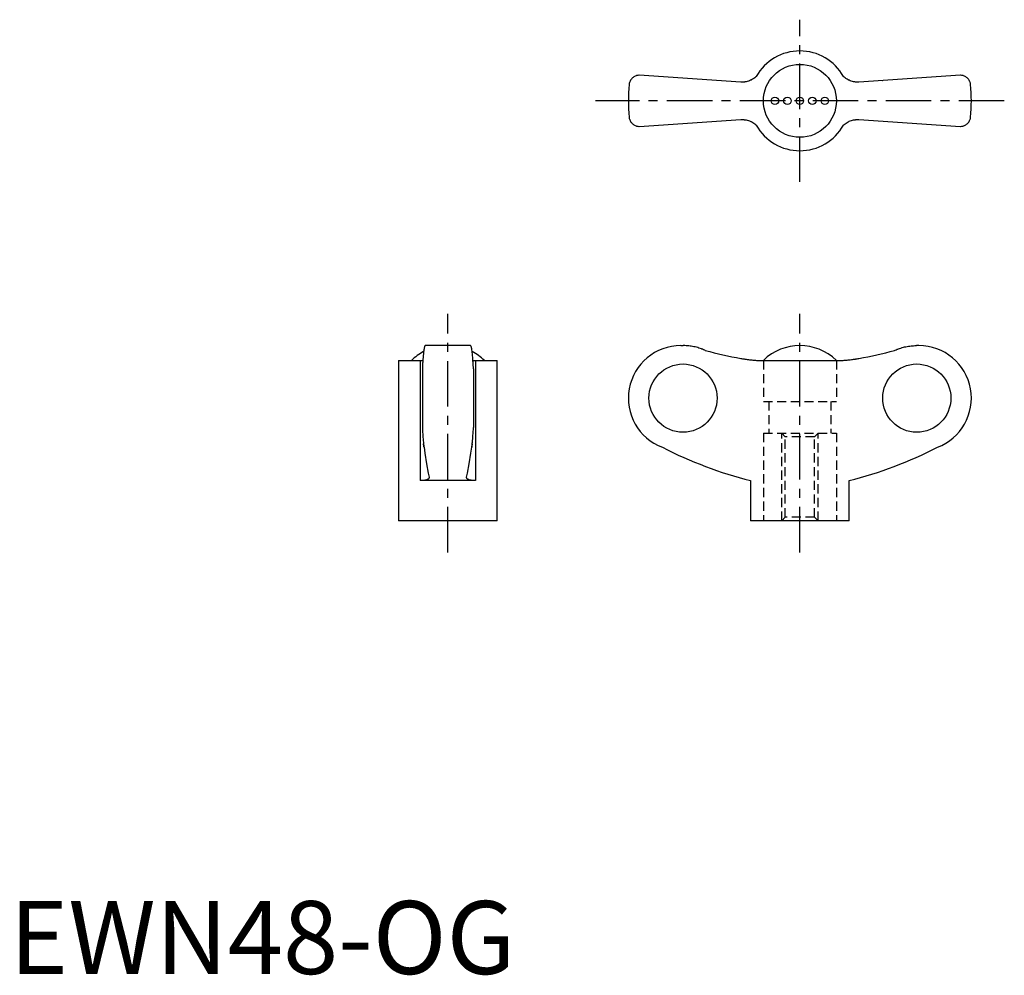
# Model space of a CAD drawing. Extents: x 1 to 136, y 0 to 131.
import ezdxf

# ---------------------------------------------------------------- set-up
doc = ezdxf.new("R2010")
doc.units = 0
doc.header["$LTSCALE"] = 5
doc.header["$MEASUREMENT"] = 0
doc.linetypes.add('CENTER', pattern=[2, 1.25, -0.25, 0.25, -0.25])
doc.linetypes.add('HIDDEN', pattern=[0.375, 0.25, -0.125])
doc.layers.get('0').update_dxf_attribs({"linetype": 'CONTINUOUS'})
doc.layers.add('1', color=1, linetype='CENTER')
doc.layers.add('2', color=2, linetype='HIDDEN')
doc.styles.add('Standard1', font='ARIAL.TTF')

msp = doc.modelspace()

# ---------------------------------------------------------------- linework, layer by layer
for p, q in [((100.19, 122.22), (86.28, 123.15)), ((130.28, 123.15), (116.37, 122.22)), ((119.62, 122.44), (119.63, 122.43)), ((86.28, 116.15), (100.19, 117.08)), ((96.94, 116.86), (96.93, 116.87)), ((116.37, 117.08), (130.28, 116.15)), ((63.15, 86.11), (56.95, 86.11)), ((91.98, 86.11), (92.28, 86.11)), ((124.58, 86.11), (124.28, 86.11)), ((53.3, 84.08), (53.3, 62.11)), ((53.3, 84.08), (56.26, 84.08)), ((56.26, 84.08), (56.26, 67.61)), ((63.84, 84.08), (66.8, 84.08)), ((63.84, 84.08), (63.84, 67.61)), ((66.8, 62.11), (66.8, 84.08)), ((102.7, 84.08), (113.87, 84.08)), ((116.01, 84.29), (116, 84.29)), ((56.55, 82.93), (56.55, 74.9)), ((63.55, 82.93), (63.55, 74.9)), ((63.84, 67.61), (56.26, 67.61)), ((101.53, 67.61), (101.53, 62.11)), ((115.03, 62.11), (115.03, 67.61)), ((66.8, 62.11), (53.3, 62.11)), ((115.03, 62.11), (101.53, 62.11))]:
    msp.add_line(p, q)
for points in [[(86.28, 123.15), (86.21, 123.15), (86.08, 123.14), (85.96, 123.11), (85.9, 123.1), (85.84, 123.08), (85.73, 123.04), (85.63, 122.99), (85.53, 122.93), (85.44, 122.87), (85.35, 122.8), (85.31, 122.76), (85.27, 122.72), (85.2, 122.64), (85.13, 122.55), (85.07, 122.46), (85.02, 122.36), (84.98, 122.26), (84.96, 122.21), (84.94, 122.16), (84.91, 122.05), (84.89, 121.94), (84.89, 121.88)], [(102.32, 123), (102.22, 122.9), (102.09, 122.8), (101.95, 122.7), (101.81, 122.61), (101.67, 122.53), (101.59, 122.49), (101.52, 122.46), (101.37, 122.4), (101.22, 122.34), (101.06, 122.3), (100.91, 122.27), (100.76, 122.24), (100.68, 122.23), (100.6, 122.22), (100.44, 122.22), (100.28, 122.22), (100.19, 122.22)], [(116.37, 122.22), (116.29, 122.22), (116.14, 122.22), (115.98, 122.22), (115.9, 122.23), (115.81, 122.24), (115.65, 122.27), (115.49, 122.3), (115.33, 122.35), (115.18, 122.4), (115.03, 122.47), (114.95, 122.5), (114.88, 122.54), (114.74, 122.62), (114.6, 122.71), (114.47, 122.8), (114.35, 122.9), (114.24, 123)], [(131.68, 121.88), (131.67, 121.94), (131.65, 122.05), (131.62, 122.16), (131.61, 122.21), (131.59, 122.26), (131.54, 122.36), (131.49, 122.46), (131.43, 122.55), (131.37, 122.64), (131.29, 122.72), (131.25, 122.76), (131.21, 122.8), (131.13, 122.87), (131.04, 122.93), (130.94, 122.99), (130.83, 123.04), (130.72, 123.08), (130.66, 123.1), (130.6, 123.11), (130.48, 123.14), (130.35, 123.15), (130.28, 123.15)], [(84.89, 117.42), (84.89, 117.36), (84.91, 117.25), (84.94, 117.15), (84.96, 117.09), (84.98, 117.04), (85.02, 116.94), (85.07, 116.84), (85.13, 116.75), (85.2, 116.67), (85.27, 116.58), (85.31, 116.54), (85.35, 116.51), (85.44, 116.44), (85.53, 116.37), (85.63, 116.31), (85.73, 116.26), (85.84, 116.22), (85.9, 116.2), (85.96, 116.19), (86.08, 116.17), (86.21, 116.15), (86.28, 116.15)], [(130.28, 116.15), (130.35, 116.15), (130.48, 116.17), (130.6, 116.19), (130.66, 116.2), (130.72, 116.22), (130.83, 116.26), (130.94, 116.31), (131.04, 116.37), (131.13, 116.44), (131.21, 116.51), (131.25, 116.54), (131.29, 116.58), (131.37, 116.67), (131.43, 116.75), (131.49, 116.84), (131.54, 116.94), (131.59, 117.04), (131.61, 117.09), (131.62, 117.15), (131.65, 117.25), (131.67, 117.36), (131.68, 117.42)], [(100.19, 117.08), (100.27, 117.09), (100.43, 117.09), (100.59, 117.08), (100.67, 117.07), (100.75, 117.06), (100.91, 117.04), (101.07, 117), (101.23, 116.96), (101.39, 116.9), (101.54, 116.84), (101.61, 116.8), (101.69, 116.77), (101.83, 116.68), (101.96, 116.6), (102.09, 116.5), (102.22, 116.4), (102.32, 116.31)], [(114.24, 116.31), (114.35, 116.4), (114.48, 116.51), (114.61, 116.6), (114.75, 116.69), (114.9, 116.77), (114.97, 116.81), (115.04, 116.85), (115.19, 116.91), (115.35, 116.96), (115.5, 117), (115.65, 117.04), (115.81, 117.06), (115.89, 117.07), (115.97, 117.08), (116.13, 117.09), (116.29, 117.09), (116.37, 117.08)], [(56.95, 86.11), (56.94, 86.11), (56.91, 86.09), (56.89, 86.05), (56.87, 86.02), (56.86, 85.98), (56.83, 85.9), (56.81, 85.79), (56.78, 85.66), (56.76, 85.52), (56.74, 85.36), (56.73, 85.28), (56.71, 85.18), (56.69, 84.97), (56.67, 84.75), (56.65, 84.5), (56.63, 84.25), (56.61, 83.99), (56.6, 83.85), (56.59, 83.71), (56.57, 83.41), (56.56, 83.09), (56.55, 82.93)], [(63.55, 82.93), (63.54, 83.09), (63.53, 83.41), (63.51, 83.71), (63.5, 83.85), (63.49, 83.99), (63.47, 84.25), (63.45, 84.5), (63.43, 84.75), (63.41, 84.97), (63.39, 85.18), (63.38, 85.28), (63.36, 85.36), (63.34, 85.52), (63.32, 85.66), (63.29, 85.79), (63.27, 85.9), (63.24, 85.98), (63.23, 86.02), (63.21, 86.05), (63.19, 86.09), (63.16, 86.11), (63.15, 86.11)], [(95.32, 85.45), (95.24, 85.48), (95.09, 85.55), (94.93, 85.61), (94.86, 85.64), (94.78, 85.67), (94.61, 85.73), (94.45, 85.78), (94.28, 85.83), (94.11, 85.88), (93.93, 85.92), (93.84, 85.94), (93.76, 85.96), (93.58, 85.99), (93.4, 86.02), (93.23, 86.05), (93.05, 86.07), (92.88, 86.09), (92.79, 86.09), (92.7, 86.1), (92.53, 86.11), (92.36, 86.11), (92.28, 86.11)], [(121.24, 85.45), (121.32, 85.48), (121.48, 85.55), (121.63, 85.61), (121.71, 85.64), (121.79, 85.67), (121.95, 85.73), (122.12, 85.78), (122.29, 85.83), (122.46, 85.88), (122.63, 85.92), (122.72, 85.94), (122.81, 85.96), (122.98, 85.99), (123.16, 86.02), (123.34, 86.05), (123.51, 86.07), (123.69, 86.09), (123.78, 86.09), (123.86, 86.1), (124.03, 86.11), (124.2, 86.11), (124.28, 86.11)], [(56.26, 84.08), (56.32, 84.08), (56.44, 84.08), (56.56, 84.08), (56.62, 84.09)], [(63.49, 84.09), (63.54, 84.08), (63.66, 84.08), (63.78, 84.08), (63.84, 84.08)], [(100.19, 84.35), (100.27, 84.34), (100.43, 84.31), (100.59, 84.29), (100.67, 84.28), (100.75, 84.26), (100.91, 84.24), (101.07, 84.22), (101.23, 84.2), (101.39, 84.18), (101.54, 84.16), (101.61, 84.15), (101.69, 84.14), (101.83, 84.13), (101.96, 84.12), (102.09, 84.11), (102.22, 84.1), (102.33, 84.09), (102.39, 84.09), (102.44, 84.09), (102.55, 84.08), (102.65, 84.08), (102.7, 84.08)], [(113.87, 84.08), (113.91, 84.08), (114.01, 84.08), (114.11, 84.08), (114.17, 84.09), (114.23, 84.09), (114.35, 84.1), (114.48, 84.11), (114.61, 84.12), (114.75, 84.13), (114.9, 84.15), (114.97, 84.15), (115.04, 84.16), (115.19, 84.18), (115.35, 84.2), (115.5, 84.22), (115.65, 84.24), (115.81, 84.26), (115.89, 84.27), (115.97, 84.29), (116.13, 84.31), (116.29, 84.34), (116.37, 84.35)], [(56.55, 74.9), (56.56, 74.79), (56.57, 74.59), (56.58, 74.39), (56.58, 74.29), (56.59, 74.19), (56.6, 74.01), (56.61, 73.84), (56.62, 73.68), (56.63, 73.51), (56.65, 73.35), (56.65, 73.27), (56.66, 73.19), (56.67, 73.04), (56.69, 72.9), (56.7, 72.76), (56.72, 72.64), (56.73, 72.52), (56.74, 72.46), (56.74, 72.41), (56.76, 72.31), (56.77, 72.22), (56.78, 72.18)], [(63.32, 72.18), (63.33, 72.22), (63.34, 72.31), (63.36, 72.41), (63.36, 72.46), (63.37, 72.52), (63.39, 72.64), (63.4, 72.76), (63.42, 72.9), (63.43, 73.04), (63.44, 73.19), (63.45, 73.27), (63.46, 73.35), (63.47, 73.51), (63.48, 73.68), (63.49, 73.84), (63.5, 74.01), (63.52, 74.19), (63.52, 74.29), (63.53, 74.39), (63.54, 74.59), (63.55, 74.79), (63.55, 74.9)], [(56.78, 72.18), (56.77, 72.24), (56.75, 72.38), (56.73, 72.55), (56.72, 72.64)], [(56.78, 72.18), (56.89, 71.38), (57.12, 69.9), (57.36, 68.62), (57.48, 68.08)], [(62.62, 68.08), (62.74, 68.62), (62.98, 69.9), (63.21, 71.38), (63.32, 72.18)], [(63.39, 72.64), (63.38, 72.55), (63.35, 72.38), (63.33, 72.24), (63.32, 72.18)], [(57.49, 68.03), (57.49, 68.01), (57.48, 67.97), (57.46, 67.93), (57.45, 67.91), (57.44, 67.9), (57.41, 67.86), (57.37, 67.83), (57.32, 67.8), (57.26, 67.77), (57.2, 67.74), (57.17, 67.73), (57.13, 67.72), (57.05, 67.69), (56.97, 67.67), (56.88, 67.66), (56.78, 67.64), (56.67, 67.63), (56.62, 67.62), (56.56, 67.62), (56.45, 67.61), (56.32, 67.61), (56.26, 67.61)], [(57.48, 68.08), (57.48, 68.07), (57.49, 68.05), (57.49, 68.04), (57.49, 68.03)], [(62.62, 68.03), (62.62, 68.04), (62.62, 68.05), (62.62, 68.07), (62.62, 68.08)], [(63.84, 67.61), (63.78, 67.61), (63.66, 67.61), (63.54, 67.62), (63.48, 67.62), (63.43, 67.63), (63.32, 67.64), (63.23, 67.66), (63.13, 67.67), (63.05, 67.69), (62.97, 67.72), (62.93, 67.73), (62.9, 67.74), (62.84, 67.77), (62.78, 67.8), (62.73, 67.83), (62.7, 67.86), (62.66, 67.9), (62.65, 67.91), (62.64, 67.93), (62.62, 67.97), (62.62, 68.01), (62.62, 68.03)]]:
    msp.add_lwpolyline(points)
for centre, radius in [((108.28, 119.65), 5), ((104.86, 119.65), 0.513), ((106.57, 119.65), 0.513), ((108.28, 119.65), 0.513), ((109.99, 119.65), 0.513), ((111.7, 119.65), 0.513)]:
    msp.add_circle(centre, radius)
for centre, radius, start, end in [((108.28, 119.65), 6.84, 29.289, 150.7067), ((108.28, 119.65), 23.5, 174.5474, 185.4526), ((108.28, 119.65), 23.5, 354.5474, 5.4526), ((108.28, 119.65), 6.84, 209.289, 330.7067), ((60.05, 78.95), 7.16, 117.6334, 134.2622), ((60.05, 78.95), 7.16, 45.7378, 62.3666), ((91.98, 78.91), 7.2, 90, 249.3229), ((108.28, 78.94), 7.17, 45.762, 134.238), ((124.58, 78.91), 7.2, 290.6771, 90), ((115.53, 123), 57.13, 242.8282, 255.8176), ((101.03, 123), 57.13, 284.1824, 297.1718)]:
    msp.add_arc(centre, radius, start, end)
for centre, major_axis, start_param, end_param in [((108.42, 132.55), (0, -48.89), 6.011363, 6.113815), ((108.15, 132.55), (0, 48.89), 3.310963, 3.413414)]:
    msp.add_ellipse(centre, major_axis=major_axis, ratio=0.997774, start_param=start_param, end_param=end_param)
for centre, major_axis in [((92.27, 78.91), (0, -4.68)), ((124.3, 78.91), (0, 4.68))]:
    msp.add_ellipse(centre, major_axis=major_axis, ratio=0.997774)
at = {"layer": '1'}
for p, q in [((108.28, 108.53), (108.28, 130.77)), ((136.29, 119.65), (80.27, 119.65)), ((60.05, 57.75), (60.05, 90.46)), ((108.28, 57.75), (108.28, 90.46))]:
    msp.add_line(p, q, dxfattribs=at)
at = {"layer": '2'}
for p, q in [((103.28, 84.08), (103.28, 78.47)), ((113.28, 84.08), (113.28, 78.47)), ((103.28, 78.47), (113.28, 78.47)), ((104.04, 78.47), (104.04, 74.11)), ((112.54, 78.47), (112.54, 74.11)), ((103.28, 74.11), (113.28, 74.11)), ((103.28, 74.11), (103.28, 62.11)), ((105.79, 62.11), (105.79, 74.11)), ((106.28, 73.62), (105.79, 74.11)), ((106.28, 62.6), (106.28, 73.62)), ((110.29, 73.62), (106.28, 73.62)), ((110.79, 74.11), (110.29, 73.62)), ((110.29, 62.6), (110.29, 73.62)), ((110.79, 62.11), (110.79, 74.11)), ((113.28, 74.11), (113.28, 62.11)), ((106.28, 62.6), (105.79, 62.11)), ((110.29, 62.6), (106.28, 62.6)), ((110.79, 62.11), (110.29, 62.6))]:
    msp.add_line(p, q, dxfattribs=at)

# ---------------------------------------------------------------- texts
at = {"color": 3, "style": 'Standard1'}
msp.add_text('EWN48-OG', height=10, dxfattribs=at).set_placement((0, 0))

doc.saveas('drawing.dxf')
